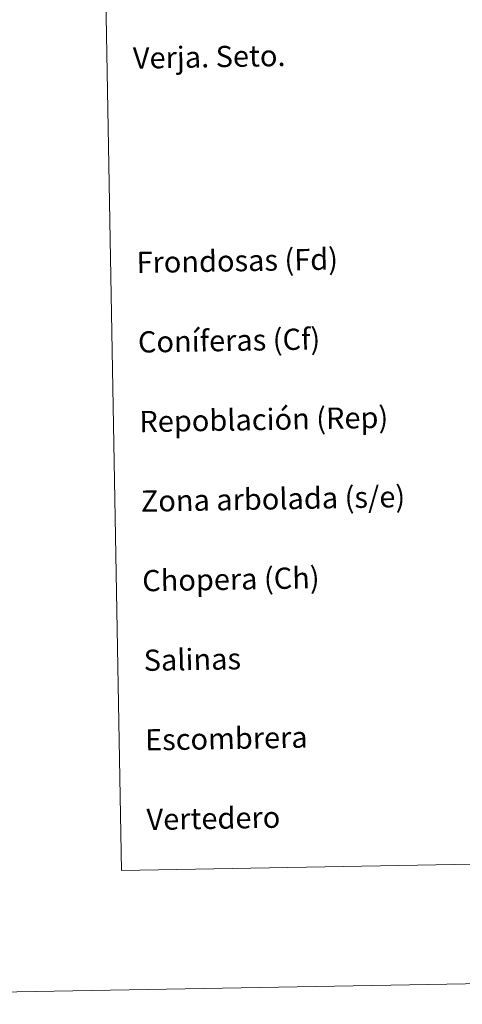
# Model space of a CAD drawing. Units: metres. Extents: x 619301 to 623808, y 4779979 to 4783029.
# Drawn here: x 619619 to 619786, y 4779979 to 4780350 of the extents above; entities that cross this region are included whole.
import ezdxf
from ezdxf.enums import TextEntityAlignment as Align

# ---------------------------------------------------------------- set-up
doc = ezdxf.new("R2010")
doc.units = ezdxf.units.M
doc.header["$MEASUREMENT"] = 0
doc.layers.add('Nivel 63', color=7, linetype='Continuous', lineweight=0)
doc.styles.add('Style-arial', font='arial.shx', dxfattribs={"bigfont": 'arialbig.shx'})

msp = doc.modelspace()

# ---------------------------------------------------------------- linework, layer by layer
at = {"layer": 'Nivel 63', "color": 7, "linetype": 'Continuous', "lineweight": 0}
for points in [[(619353.95, 4779979.27, -0.24), (619300.75, 4782948.81, -0.24), (623755.08, 4783028.6, -0.24), (623808.26, 4780059.04, -0.24)], [(619627.43, 4781716.53, -0.24), (620073.29, 4781724.51, -0.24), (620103.51, 4780037.7, -0.24), (619657.65, 4780029.72, -0.24)]]:
    msp.add_3dface(points, dxfattribs=at)

# ---------------------------------------------------------------- texts
at = {"layer": 'Nivel 63', "color": 7, "linetype": 'Continuous', "lineweight": 0, "style": 'Style-arial'}
for s, height, p in [('Verja. Seto.', 7.9989, (619662, 4780335.96, -0.24)), ('Frondosas (Fd)', 7.9989, (619663.38, 4780258.91, -0.24)), ('Coníferas (Cf)', 7.9989, (619663.92, 4780228.92, -0.24)), ('Repoblación (Rep)', 7.9989, (619664.45, 4780198.92, -0.24)), ('Zona arbolada (s/e)', 7.9989, (619664.99, 4780168.93, -0.24)), ('Chopera (Ch)', 7.9989, (619665.53, 4780138.93, -0.24)), ('Salinas', 7.999, (619666.07, 4780108.93, -0.24)), ('Escombrera', 7.999, (619666.6, 4780078.94, -0.24)), ('Vertedero', 7.999, (619667.14, 4780048.95, -0.24))]:
    msp.add_text(s, height=height, rotation=1.026, dxfattribs=at).set_placement(p, align=Align.MIDDLE_LEFT)

doc.saveas('drawing.dxf')
